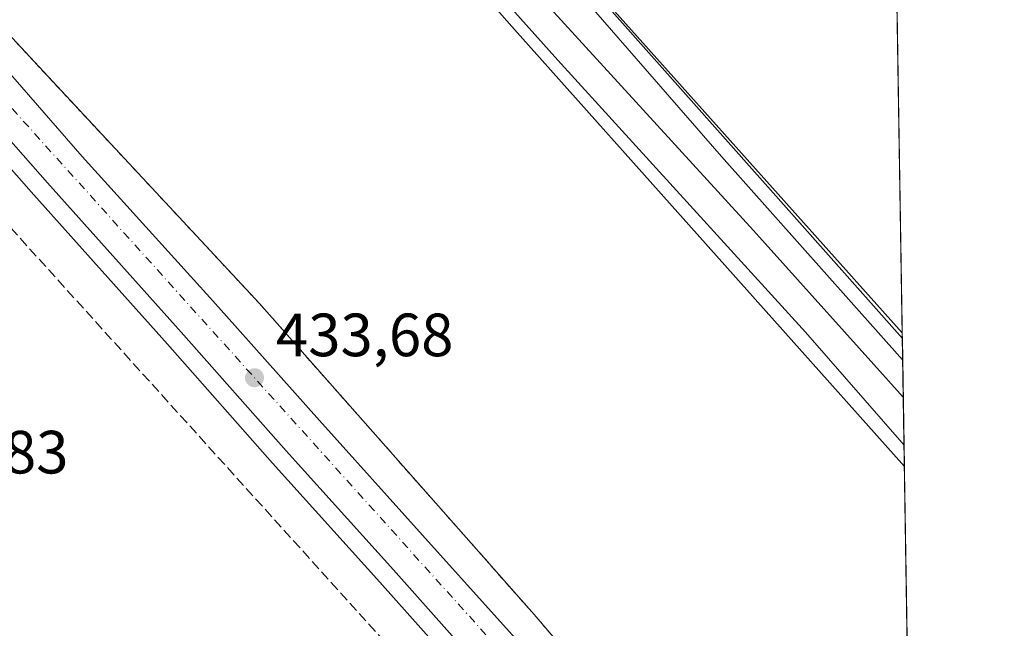
# Model space of a CAD drawing. Units: metres. Extents: x 607376 to 610846, y 4733894 to 4736261.
# Drawn here: x 610661 to 610822, y 4734944 to 4735044 of the extents above; entities that cross this region are included whole.
import ezdxf

# ---------------------------------------------------------------- set-up
doc = ezdxf.new("R2010")
doc.units = ezdxf.units.M
doc.header["$MEASUREMENT"] = 0
for name, pattern in [('DGN Style 2', [1.6480167562047852, 0.988810053722871, -0.6592067024819142]), ('DGN Style 3', [2.307223458686699, 1.648016756204785, -0.6592067024819142]), ('DGN Style 4', [2.6384748266838614, 1.318413404963828, -0.6592067024819142, 0.001648016756204785, -0.6592067024819142])]:
    doc.linetypes.add(name, pattern=pattern)
for name, color, linetype, lineweight in [('Carretera de calzada única Cxs', 7, 'Continuous', 13), ('Carretera de calzada única eje', 7, 'DGN Style 4', 0), ('Comarca CxS', 21, 'Continuous', 0), ('Comunidad Autónoma CxS', 142, 'Continuous', 0), ('Conducción de hidrocarburos lineal', 6, 'DGN Style 3', 0), ('Cultivos herbáceos CxS', 92, 'Continuous', 0), ('Entidad de ámbito territorial CxS', 92, 'Continuous', 0), ('Estación ferroviaria Cxs', 135, 'Continuous', 0), ('Explanada Cxs', 7, 'Continuous', 0), ('Ferrocarril', 4, 'Continuous', 0), ('Ferrocarril eje', 151, 'Continuous', 13), ('Matorral CxS', 135, 'Continuous', 0), ('Municipio CxS', 4, 'Continuous', 0), ('Núcleo urbano CxS', 7, 'Continuous', 0), ('Provincia CxS', 1, 'Continuous', 0), ('Punto de cota en terreno', 7, 'Continuous', 0), ('Rótulo de punto de cota en terreno', 7, 'Continuous', 0), ('Valla', 7, 'DGN Style 2', 0)]:
    doc.layers.add(name, color=color, linetype=linetype, lineweight=lineweight)
doc.styles.add('Style-Arial', font='txt')

# ---------------------------------------------------------------- blocks, each defined once
blk = doc.blocks.new('*U10')
at = {"layer": 'Cultivos herbáceos CxS', "color": 92, "linetype": 'Continuous', "lineweight": 0}
blk.add_polyline3d([(610484.3870999999, 4735214.936899999, 430.357600000003), (610503.7185000004, 4735193.833100001, 430.7492999999959), (610505.4907000001, 4735191.900699999, 430.7838000000047), (610506.1651, 4735191.1677, 430.7991999999941), (610546.4335000003, 4735145.880700001, 431.3867000000028), (610599.2927000001, 4735087.0615, 432.2235999999976), (610623.0617000004, 4735060.2927, 432.4594999999972), (610641.5799000004, 4735039.6447, 432.6478000000062), (610662.8383, 4735015.6165, 432.9636000000028), (610684.7682999996, 4734991.0865, 433.3267000000051), (610702.0437000003, 4734971.560500001, 433.6046999999963), (610719.6860999997, 4734952.037699999, 433.8392000000022), (610738.9354999998, 4734930.388499999, 433.9394999999931)], dxfattribs=at)
blk = doc.blocks.new('*U12')
at = {"layer": 'Núcleo urbano CxS', "color": 7, "linetype": 'Continuous', "lineweight": 0}
for points in [[(610501.1001000004, 4735219.5701, 430.8898000000045), (610555.1901000004, 4735157.120100001, 431.4481999999989), (610602.1401000004, 4735105.380100001, 431.9250999999931), (610624.4401000004, 4735080.100099999, 432.2280000000028), (610647.3601000002, 4735054.140100001, 432.5056999999942), (610699.9001000002, 4734997.7601, 433.0524000000005), (610745.0301000001, 4734946.700099999, 433.421199999997), (610782.0926000001, 4734903.3618, 433.6420000000071)], [(610738.9354999998, 4734930.388499999, 433.9394999999931), (610719.6860999997, 4734952.037699999, 433.8392000000022), (610702.0437000003, 4734971.560500001, 433.6046999999963), (610684.7682999996, 4734991.0865, 433.3267000000051), (610662.8383, 4735015.6165, 432.9636000000028), (610641.5799000004, 4735039.6447, 432.6478000000062), (610623.0617000004, 4735060.2927, 432.4594999999972), (610599.2927000001, 4735087.0615, 432.2235999999976), (610546.4335000003, 4735145.880700001, 431.3867000000028), (610506.1651, 4735191.1677, 430.7991999999941), (610505.4907000001, 4735191.900699999, 430.7838000000047), (610503.7185000004, 4735193.833100001, 430.7492999999959), (610484.3870999999, 4735214.936899999, 430.357600000003)]]:
    blk.add_polyline3d(points, dxfattribs=at)
blk = doc.blocks.new('5PATER')
at = {"layer": 'Matorral CxS', "linetype": 'Continuous', "lineweight": 0}
h = blk.add_hatch(color=51, dxfattribs=at)
edge = h.paths.add_edge_path()
edge.add_ellipse((0, 0), major_axis=(-0.1095731443231308, -0.1110710700762829), ratio=0.9994222409660322, start_angle=0, end_angle=360)
blk = doc.blocks.new('*U21')
at = {"layer": 'Carretera de calzada única Cxs', "color": 7, "linetype": 'Continuous', "lineweight": 13}
for points in [[(610741.1700999998, 4734932.390100001, 434.2655999999988), (610721.9200999998, 4734954.040100001, 434.1000000000058), (610704.2801000001, 4734973.5601, 433.9103000000032), (610687.0100999996, 4734993.0801, 433.6692000000039), (610665.0800999999, 4735017.610099999, 433.3963999999978), (610643.8201000001, 4735041.640100001, 433.0144), (610625.3000999996, 4735062.290100001, 432.7212), (610601.5301000001, 4735089.0601, 432.3794999999955), (610548.6700999998, 4735147.880100001, 431.5178000000015), (610508.3901000004, 4735193.1801, 430.9039000000049), (610507.6963000001, 4735193.9343, 430.9000999999989), (610505.9382999997, 4735195.8509, 430.8798999999999), (610486.6201, 4735216.940099999, 430.7890000000043)], [(610510.6901000004, 4735201.8301, 430.8282999999938), (610531.4101, 4735178.630100001, 431.1904000000068), (610552.0800999999, 4735155.4101, 431.4928999999975), (610579.8000999996, 4735124.050100001, 433.4094999999944), (610607.4801000003, 4735092.7401, 432.6497999999993), (610624.4401000004, 4735073.940099999, 432.854800000001), (610628.3901000004, 4735069.5801, 432.9383999999991), (610649.4101, 4735046.350099999, 433.2915999999968), (610670.7600999996, 4735021.9001, 433.3904000000039), (610692.2600999996, 4734998.210100001, 433.6230999999971), (610709.7801000001, 4734978.5601, 433.917300000001), (610726.6901000004, 4734959.7501, 434.1695999999939), (610747.3201000001, 4734936.8301, 434.9097000000039)]]:
    blk.add_polyline3d(points, dxfattribs=at)
blk = doc.blocks.new('*U31')
at = {"layer": 'Explanada Cxs', "color": 7, "linetype": 'Continuous', "lineweight": 0}
blk.add_polyline3d([(610804.5431000004, 4735052.721100001, 438.8589999999967), (610805.5015000004, 4734992.971700001, 432.2777999999962), (610738.7801000001, 4735067.550100001, 432.2842999999993)], dxfattribs=at)

msp = doc.modelspace()

# ---------------------------------------------------------------- linework, layer by layer
at = {"layer": 'Carretera de calzada única Cxs', "color": 7, "linetype": 'Continuous', "lineweight": 13}
for points in [[(610510.6901000004, 4735201.8301, 430.8282999999938), (610531.4101, 4735178.630100001, 431.1904000000068), (610552.0800999999, 4735155.4101, 431.4928999999975), (610579.8000999996, 4735124.050100001, 433.4094999999944), (610607.4801000003, 4735092.7401, 432.6497999999993), (610624.4401000004, 4735073.940099999, 432.854800000001), (610628.3901000004, 4735069.5801, 432.9383999999991), (610649.4101, 4735046.350099999, 433.2915999999968), (610670.7600999996, 4735021.9001, 433.3904000000039), (610692.2600999996, 4734998.210100001, 433.6230999999971), (610709.7801000001, 4734978.5601, 433.917300000001), (610726.6901000004, 4734959.7501, 434.1695999999939), (610747.3201000001, 4734936.8301, 434.9097000000039)], [(610807.6205000002, 4734857.612700001, 434.7032000000036), (610806.9395000003, 4734858.4691, 434.7182999999932), (610803.0800999999, 4734863.4301, 434.6915000000009), (610790.9600999998, 4734877.190099999, 434.6895999999979), (610763.1901000004, 4734907.9901, 434.5314999999973), (610741.1700999998, 4734932.390100001, 434.2655999999988), (610721.9200999998, 4734954.040100001, 434.1000000000058), (610704.2801000001, 4734973.5601, 433.9103000000032), (610687.0100999996, 4734993.0801, 433.6692000000039), (610665.0800999999, 4735017.610099999, 433.3963999999978), (610643.8201000001, 4735041.640100001, 433.0144), (610625.3000999996, 4735062.290100001, 432.7212), (610601.5301000001, 4735089.0601, 432.3794999999955)]]:
    msp.add_polyline3d(points, dxfattribs=at)
at = {"layer": 'Carretera de calzada única eje', "color": 7, "linetype": 'DGN Style 4', "lineweight": 0}
msp.add_polyline3d([(610576.4101, 4735121.7601, 432.132500000007), (610640.9401000004, 4735050.100099999, 433.0093999999954), (610760.2100999998, 4734917.7501, 434.4446999999927), (610807.5762, 4734863.635299999, 435.4657000000007)], dxfattribs=at)
at = {"layer": 'Comarca CxS', "color": 21, "linetype": 'Continuous', "lineweight": 0, "flags": 128}
msp.add_lwpolyline([(609031.6587109687, 4733919.356522916), (607412.3000008141, 4733893.759982632), (607377.0353705387, 4736161.755120076), (607376.3300008135, 4736207.119982609), (607379.4922062393, 4736207.169973733), (608233.7692304007, 4736220.675190724), (608315.5134021174, 4736221.967479695), (609868.3937358768, 4736246.516876757), (610785.16000084, 4736261.009982607), (610791.9792365318, 4735835.914889926), (610822.2700008384, 4733947.65998263), (609324.4845746651, 4733923.985101482)], close=True, dxfattribs=at)
at = {"layer": 'Comunidad Autónoma CxS', "color": 142, "linetype": 'Continuous', "lineweight": 0, "flags": 128}
msp.add_lwpolyline([(609031.6587109687, 4733919.356522916), (607412.3000008141, 4733893.759982632), (607377.0353705387, 4736161.755120076), (607376.3300008135, 4736207.119982609), (607379.4922062393, 4736207.169973733), (608233.7692304007, 4736220.675190724), (608315.5134021174, 4736221.967479695), (609868.3937358768, 4736246.516876757), (610785.16000084, 4736261.009982607), (610791.9792365318, 4735835.914889926), (610822.2700008384, 4733947.65998263), (609324.4845746651, 4733923.985101482)], close=True, dxfattribs=at)
at = {"layer": 'Conducción de hidrocarburos lineal', "color": 6, "linetype": 'DGN Style 3', "lineweight": 0}
msp.add_polyline3d([(610188.6380000003, 4736073.761800001, 426.3025000000052), (610211.2599, 4736040.291999999, 427.3160999999964), (610395.4101999998, 4735709.8267, 428.0135000000009), (610361.8499999996, 4735672.42, 427.3010999999969), (610368.5619000001, 4735606.9385, 427.725099999996), (610393.5581999999, 4735383.7271, 429.4441999999981), (610401.2311000006, 4735330.016600001, 429.7112000000052), (610404.8030000003, 4735296.679, 430.8736999999965), (610478.3141000001, 4735212.238399999, 430.1037000000069), (610519.0363999996, 4735166.4001, 431.0823999999994), (610587.8600000005, 4735088.930000001, 432.2010000000009), (610788.0300000003, 4734867.51, 435.281799999997), (610783.0214999998, 4734834.4516, 442.9753999999957), (610780.7766000004, 4734819.634299999, 448.0332000000053)], dxfattribs=at)
at = {"layer": 'Cultivos herbáceos CxS', "color": 92, "linetype": 'Continuous', "lineweight": 0}
msp.add_polyline3d([(610738.9354999998, 4734930.388499999, 433.9394999999931), (610719.6860999997, 4734952.037699999, 433.8392000000022), (610702.0437000003, 4734971.560500001, 433.6046999999963), (610684.7682999996, 4734991.0865, 433.3267000000051), (610662.8383, 4735015.6165, 432.9636000000028), (610641.5799000004, 4735039.6447, 432.6478000000062), (610623.0617000004, 4735060.2927, 432.4594999999972), (610599.2927000001, 4735087.0615, 432.2235999999976), (610546.4335000003, 4735145.880700001, 431.3867000000028), (610506.1651, 4735191.1677, 430.7991999999941), (610505.4907000001, 4735191.900699999, 430.7838000000047), (610503.7185000004, 4735193.833100001, 430.7492999999959), (610484.3870999999, 4735214.936899999, 430.357600000003)], dxfattribs=at)
at = {"layer": 'Entidad de ámbito territorial CxS', "color": 92, "linetype": 'Continuous', "lineweight": 0, "flags": 128}
msp.add_lwpolyline([(610791.9792365318, 4735835.914889926), (610822.2700008384, 4733947.65998263)], dxfattribs=at)
at = {"layer": 'Estación ferroviaria Cxs', "color": 135, "linetype": 'Continuous', "lineweight": 0, "extrusion": (0.001755902462091183, -0.1094565659851231, 0.9939900286065693), "elevation": -516773.8759392444, "flags": 128}
msp.add_lwpolyline([(686675.9178170075, 4696299.351508599), (686675.9178170075, 4696239.233111114)], dxfattribs=at)
at = {"layer": 'Estación ferroviaria Cxs', "color": 135, "linetype": 'Continuous', "lineweight": 0, "extrusion": (-0.001375232759631127, 0.08572600465488427, 0.9963178011361474), "elevation": 405502.7158645488, "flags": 128}
msp.add_lwpolyline([(-686676.8000747983, -4707152.484171367), (-686676.8000747982, -4707033.668539106)], dxfattribs=at)
at = {"layer": 'Estación ferroviaria Cxs', "color": 135, "linetype": 'Continuous', "lineweight": 0}
for points in [[(610557.0352999996, 4735653.1391, 433.1747000000032), (610751.8146000003, 4735435.687700001, 433.821299999996), (610789.6300999997, 4735393.470600001, 434.1778000000049), (610799.2489999998, 4735382.732000001, 434.4910999999993), (610807.4003, 4734874.608700001, 442.4648000000016)], [(610782.0926000001, 4734903.3618, 437.9763999999996), (610745.0301000001, 4734946.700099999, 433.9459000000061), (610699.9001000002, 4734997.7601, 433.3766999999935), (610647.3601000002, 4735054.140100001, 433.2556000000041), (610624.4401000004, 4735080.100099999, 432.5335000000051), (610602.1401000004, 4735105.380100001, 434.3031000000047), (610555.1901000004, 4735157.120100001, 431.5880999999936), (610501.1001000004, 4735219.5701, 433.6839999999939)], [(610782.0926000001, 4734903.3618, 437.9763999999996), (610745.0301000001, 4734946.700099999, 433.9459000000061), (610699.9001000002, 4734997.7601, 433.3766999999935), (610647.3601000002, 4735054.140100001, 433.2556000000041), (610624.4401000004, 4735080.100099999, 432.5335000000051), (610602.1401000004, 4735105.380100001, 434.3031000000047), (610555.1901000004, 4735157.120100001, 431.5880999999936), (610501.1001000004, 4735219.5701, 433.6839999999939)]]:
    msp.add_polyline3d(points, dxfattribs=at)
at = {"layer": 'Explanada Cxs', "color": 7, "linetype": 'Continuous', "lineweight": 0, "extrusion": (0.001755719361633288, -0.1094565718256992, 0.993990028286848), "elevation": -516774.0154332363, "flags": 128}
msp.add_lwpolyline([(686668.0124527041, 4696300.492058894), (686668.012452704, 4696240.373663004)], dxfattribs=at)
at = {"layer": 'Explanada Cxs', "color": 7, "linetype": 'Continuous', "lineweight": 0}
msp.add_polyline3d([(610805.5015000004, 4734992.971700001, 432.2777999999962), (610738.7801000001, 4735067.550100001, 432.2842999999993), (610632.5201000003, 4735186.0001, 432.1833000000043), (610627.8400999998, 4735191.7501, 432.1551000000036), (610623.3601000002, 4735197.640100001, 432.1411999999983), (610619.0701000001, 4735203.690099999, 432.1383999999962), (610614.9901000002, 4735209.870100001, 432.1435000000056), (610611.1101000002, 4735216.1801, 432.1512999999978), (610607.4501, 4735222.620100001, 432.1404999999941), (610604.0100999996, 4735229.1801, 432.1362999999984), (610600.7801000001, 4735235.850099999, 432.1380000000063), (610597.7801000001, 4735242.620100001, 432.1548000000039), (610595.0000999998, 4735249.4901, 432.148000000001), (610592.4600999998, 4735256.450099999, 432.1551000000036)], dxfattribs=at)
at = {"layer": 'Ferrocarril', "color": 4, "linetype": 'Continuous', "lineweight": 0}
msp.add_polyline3d([(610618.1895000003, 4735204.566299999, 432.1297999999952), (610622.9519999997, 4735197.819399999, 432.1353999999993), (610628.3494999995, 4735190.6492, 432.1493000000046), (610630.4823000003, 4735188.1667, 432.1658000000025), (610631.4019999999, 4735186.905999999, 432.1728000000003), (610656.0083, 4735157.9341, 432.2011999999959), (610693.7115000002, 4735116.791300001, 432.2053000000015), (610752.5813999996, 4735051.703700001, 432.2765999999974), (610805.5164999999, 4734992.031300001, 432.2798999999941), (610805.8532999996, 4734971.035700001, 432.0145000000048), (610741.3366, 4735043.237000001, 432.1281000000017), (610683.9219000004, 4735108.456900001, 432.2725000000065), (610650.4519999997, 4735145.630999999, 432.0007000000041), (610628.4916000003, 4735169.708100001, 432.0472000000009), (610610.7644999997, 4735191.007099999, 431.975900000005), (610602.2977999998, 4735202.5165, 431.9309999999969)], dxfattribs=at)
at = {"layer": 'Ferrocarril eje', "color": 151, "linetype": 'Continuous', "lineweight": 13}
for points in [[(610565.3899999997, 4735344.5, 432.0507000000071), (610566.5700000003, 4735332.689999999, 432.0629000000045), (610569.8899999997, 4735301.380000001, 432.5197000000044), (610570.9600000001, 4735293.600000001, 432.2627999999968), (610573.2100000001, 4735282.060000001, 432.3242999999929), (610576.0800000001, 4735270.609999999, 432.0105999999942), (610579.5099999999, 4735259.4, 432.3212000000058), (610587.0700000003, 4735238.550000001, 432.0693000000028), (610591.1900000004, 4735228.930000001, 432.9845999999961), (610597.2100000001, 4735217.460000001, 432.0604000000022), (610610.5, 4735196.470000001, 432.0540000000037), (610617.5099999999, 4735186.9, 432.0427999999956), (610624.4400000004, 4735178.33, 432.054999999993), (610637.7599999999, 4735162.34, 432.0795999999973), (610666.4800000006, 4735129.180000001, 432.7381000000024), (610700.2800000003, 4735092.02, 432.1913000000059), (610748.9199999999, 4735037.74, 432.1857000000019), (610789.6200000001, 4734993.09, 432.2667999999976), (610805.7973999997, 4734974.523, 432.1695999999939)], [(610569.4400000004, 4735321.539999999, 432.0341999999946), (610579.5499999998, 4735283.74, 432.421199999997), (610588.0099999999, 4735260.539999999, 432.0426000000007), (610596.6200000001, 4735240.09, 432.1089999999967), (610602.5, 4735228.060000001, 432.1034000000073), (610609.0099999999, 4735216.34, 432.118100000007), (610614.8899999997, 4735207.09, 432.1150999999954), (610629.8899999997, 4735186.710000001, 432.1345000000001), (610639.0300000003, 4735175.680000001, 432.1391000000004), (610668.3899999997, 4735143.350000001, 432.1450999999943), (610740.7300000006, 4735062.180000001, 432.209400000007), (610775.7999999998, 4735021.9, 432.1695000000037), (610805.5700000003, 4734988.51, 432.3475999999937), (610805.5730999997, 4734988.5066, 432.3475000000035)], [(610569.4400000004, 4735321.539999999, 432.0341999999946), (610569.7300000006, 4735319.850000001, 432.0228000000062), (610578.2100000001, 4735277.850000001, 432.9496000000072), (610579.7100000001, 4735271.850000001, 432.0620000000054), (610582.7100000001, 4735263.060000001, 432.0578999999998), (610590.6200000001, 4735242.99, 432.0764999999956), (610595.6600000003, 4735231.810000001, 432.0724999999948), (610602.1900000004, 4735219.109999999, 432.0890000000073), (610609.4800000006, 4735206.82, 432.0739999999933), (610618.0499999998, 4735193.710000001, 432.0534999999945), (610622.6600000003, 4735187.41, 432.0700999999972), (610627.5800000001, 4735181.350000001, 432.0752000000066), (610654.5999999996, 4735150.930000001, 432.0896999999969), (610687.75, 4735114.41, 432.0981000000029), (610722.4600000001, 4735073.84, 432.0871000000043), (610781.0800000001, 4735009.74, 432.1146000000008), (610805.6699999999, 4734982.41, 432.4799999999959), (610805.6709000003, 4734982.409, 432.4799999999959)]]:
    msp.add_polyline3d(points, dxfattribs=at)
at = {"layer": 'Municipio CxS', "color": 4, "linetype": 'Continuous', "lineweight": 0, "flags": 128}
msp.add_lwpolyline([(610785.16000084, 4736261.009982607), (610791.9792365318, 4735835.914889926), (610822.2700008384, 4733947.65998263), (609324.4845746651, 4733923.985101482), (609031.6587109687, 4733919.356522916), (607412.3000008141, 4733893.759982632), (607377.0353705387, 4736161.755120076), (607376.3300008135, 4736207.119982609), (607379.4922062393, 4736207.169973733), (608233.7692304007, 4736220.675190724), (608242.9949999994, 4736215.220000002), (608261.2040000006, 4736193.679), (608291.5880000008, 4736141.219000001), (608315.5134021174, 4736221.967479695), (609868.3937358768, 4736246.516876757)], close=True, dxfattribs=at)
at = {"layer": 'Núcleo urbano CxS', "color": 7, "linetype": 'Continuous', "lineweight": 0, "extrusion": (0.0002964140849576327, -0.01847930272303427, 0.9998291991683184), "elevation": -86886.20527934674, "flags": 128}
msp.add_lwpolyline([(686668.0124527041, 4723848.481610625), (686668.0124527041, 4723788.71431629)], dxfattribs=at)
at = {"layer": 'Núcleo urbano CxS', "color": 7, "linetype": 'Continuous', "lineweight": 0, "extrusion": (-0.0002593650450211108, 0.0161676979302724, 0.9998692605903078), "elevation": 76827.64366830945, "flags": 128}
msp.add_lwpolyline([(-686676.7360576396, -4723961.744428203), (-686676.7360576397, -4723843.350720018)], dxfattribs=at)
at = {"layer": 'Núcleo urbano CxS', "color": 7, "linetype": 'Continuous', "lineweight": 0}
for points in [[(610554.1577000003, 4735658.324899999, 432.3724999999977), (610686.7944999998, 4735513.5891, 432.7152999999962), (610686.8805000001, 4735513.494700001, 432.7082999999984), (610799.1848999998, 4735386.7291, 434.0926000000036), (610807.4003, 4734874.608700001, 434.100099999996)], [(610782.0926000001, 4734903.3618, 433.6420000000071), (610745.0301000001, 4734946.700099999, 433.421199999997), (610699.9001000002, 4734997.7601, 433.0524000000005), (610647.3601000002, 4735054.140100001, 432.5056999999942), (610624.4401000004, 4735080.100099999, 432.2280000000028), (610602.1401000004, 4735105.380100001, 431.9250999999931), (610555.1901000004, 4735157.120100001, 431.4481999999989), (610501.1001000004, 4735219.5701, 430.8898000000045)], [(610501.1001000004, 4735219.5701, 430.8898000000045), (610555.1901000004, 4735157.120100001, 431.4481999999989), (610602.1401000004, 4735105.380100001, 431.9250999999931), (610624.4401000004, 4735080.100099999, 432.2280000000028), (610647.3601000002, 4735054.140100001, 432.5056999999942), (610699.9001000002, 4734997.7601, 433.0524000000005), (610745.0301000001, 4734946.700099999, 433.421199999997), (610782.0926000001, 4734903.3618, 433.6420000000071)], [(610501.1001000004, 4735219.5701, 430.8898000000045), (610555.1901000004, 4735157.120100001, 431.4481999999989), (610602.1401000004, 4735105.380100001, 431.9250999999931), (610624.4401000004, 4735080.100099999, 432.2280000000028), (610647.3601000002, 4735054.140100001, 432.5056999999942), (610699.9001000002, 4734997.7601, 433.0524000000005), (610745.0301000001, 4734946.700099999, 433.421199999997), (610782.0926000001, 4734903.3618, 433.6420000000071)], [(610738.9354999998, 4734930.388499999, 433.9394999999931), (610719.6860999997, 4734952.037699999, 433.8392000000022), (610702.0437000003, 4734971.560500001, 433.6046999999963), (610684.7682999996, 4734991.0865, 433.3267000000051), (610662.8383, 4735015.6165, 432.9636000000028), (610641.5799000004, 4735039.6447, 432.6478000000062), (610623.0617000004, 4735060.2927, 432.4594999999972), (610599.2927000001, 4735087.0615, 432.2235999999976), (610546.4335000003, 4735145.880700001, 431.3867000000028), (610506.1651, 4735191.1677, 430.7991999999941), (610505.4907000001, 4735191.900699999, 430.7838000000047), (610503.7185000004, 4735193.833100001, 430.7492999999959), (610484.3870999999, 4735214.936899999, 430.357600000003)]]:
    msp.add_polyline3d(points, dxfattribs=at)
at = {"layer": 'Provincia CxS', "color": 1, "linetype": 'Continuous', "lineweight": 0, "flags": 128}
msp.add_lwpolyline([(609031.6587109687, 4733919.356522916), (607412.3000008141, 4733893.759982632), (607377.0353705387, 4736161.755120076), (607376.3300008135, 4736207.119982609), (607379.4922062393, 4736207.169973733), (608233.7692304007, 4736220.675190724), (608315.5134021174, 4736221.967479695), (609868.3937358768, 4736246.516876757), (610785.16000084, 4736261.009982607), (610791.9792365318, 4735835.914889926), (610822.2700008384, 4733947.65998263), (609324.4845746651, 4733923.985101482)], close=True, dxfattribs=at)
at = {"layer": 'Valla', "color": 7, "linetype": 'DGN Style 2', "lineweight": 0}
msp.add_polyline3d([(610501.1001000004, 4735219.5701, 433.6839999999939), (610555.1901000004, 4735157.120100001, 431.5880999999936), (610602.1401000004, 4735105.380100001, 434.3031000000047), (610624.4401000004, 4735080.100099999, 432.5335000000051), (610647.3601000002, 4735054.140100001, 433.2556000000041), (610699.9001000002, 4734997.7601, 433.3766999999935), (610745.0301000001, 4734946.700099999, 433.9459000000061), (610794.4600999998, 4734888.9001, 441.0442999999942)], dxfattribs=at)

# ---------------------------------------------------------------- block references
at = {"layer": 'Carretera de calzada única Cxs', "color": 7, "linetype": 'Continuous', "lineweight": 13}
msp.add_blockref('*U21', (0, 0), dxfattribs=at)
at = {"layer": 'Cultivos herbáceos CxS', "color": 92, "linetype": 'Continuous', "lineweight": 0}
msp.add_blockref('*U10', (0, 0), dxfattribs=at)
at = {"layer": 'Explanada Cxs', "color": 7, "linetype": 'Continuous', "lineweight": 0}
msp.add_blockref('*U31', (0, 0), dxfattribs=at)
at = {"layer": 'Núcleo urbano CxS', "color": 7, "linetype": 'Continuous', "lineweight": 0}
msp.add_blockref('*U12', (0, 0), dxfattribs=at)
at = {"layer": 'Punto de cota en terreno', "color": 7, "linetype": 'Continuous', "lineweight": 0, "xscale": 10, "yscale": 10, "zscale": 10}
msp.add_blockref('5PATER', (610699.0800000001, 4734985.59, 433.679999999993), dxfattribs=at)

# ---------------------------------------------------------------- texts
at = {"layer": 'Rótulo de punto de cota en terreno', "color": 7, "linetype": 'Continuous', "lineweight": 0, "style": 'Style-Arial'}
for s, p in [('433,68', (610702.6078000005, 4734989.117799999)), ('432,83', (610639.3578000005, 4734969.867799999))]:
    msp.add_text(s, height=7.000000000000002, dxfattribs=at).set_placement(p)

doc.saveas('drawing.dxf')
